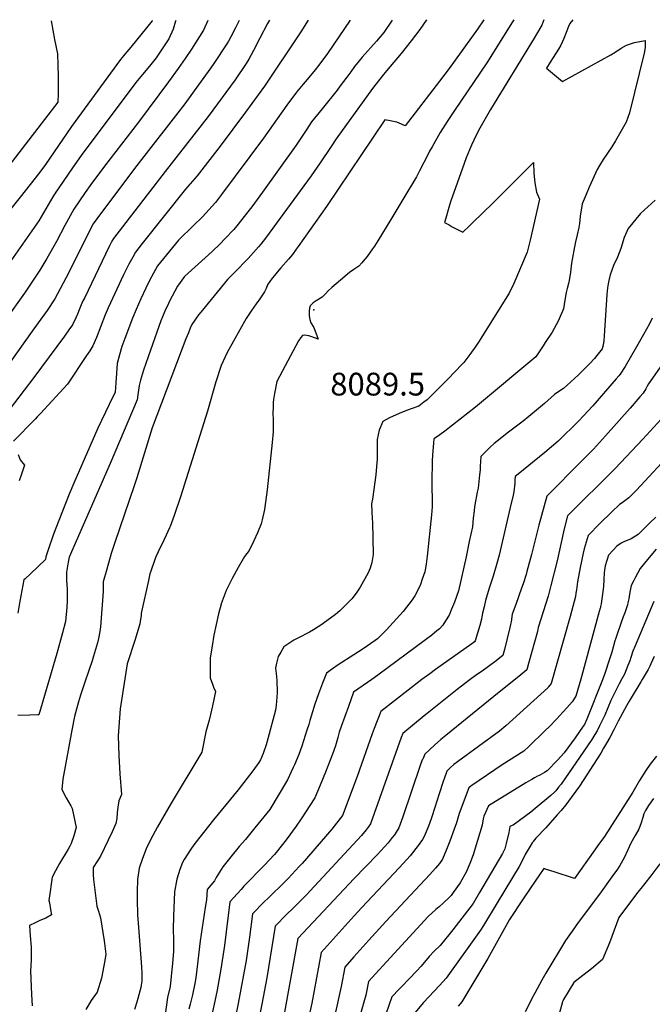
# Model space of a CAD drawing. Units: inches. Extents: x 2577617 to 2582997, y 1513480 to 1518688.
# Drawn here: x 2580095 to 2580576, y 1517869 to 1518617 of the extents above; entities that cross this region are included whole.
import ezdxf
from ezdxf.enums import TextEntityAlignment as Align

# ---------------------------------------------------------------- set-up
doc = ezdxf.new("R2010")
doc.units = ezdxf.units.IN
doc.header["$MEASUREMENT"] = 0
doc.layers.add('tile_2645_27_contour_10ft', color=171, linetype='Continuous')
doc.layers.add('tile_2645_27_spot_elev', color=254, linetype='Continuous')
doc.styles.add('Arial', font='arial.ttf')

msp = doc.modelspace()

# ---------------------------------------------------------------- linework, layer by layer
at = {"layer": 'tile_2645_27_contour_10ft'}
for points, elevation in [([(2580213.79, 1518615.92), (2580213.66, 1518615.51), (2580211.78, 1518609.41), (2580208.58, 1518602.17), (2580198.92, 1518587.69), (2580193.76, 1518581.21), (2580188.53, 1518575.02), (2580183.34, 1518568.77), (2580141.88, 1518513.5), (2580135.2, 1518504.05), (2580121.57, 1518483.97), (2580120.38, 1518482), (2580109.79, 1518463.86), (2580057.94, 1518390.39), (2580055.61, 1518386.88), (2580045.8, 1518370.83), (2580043.32, 1518366.69), (2580012.86, 1518312.95), (2580007.05, 1518302.56), (2580001.64, 1518292.14), (2580000, 1518288.2)], 8180), ([(2580195.84, 1518615.88), (2580195.83, 1518615.85), (2580179.6, 1518595.8), (2580175.13, 1518590.38), (2580171.88, 1518586.35), (2580134.57, 1518535.51), (2580114.72, 1518506.63), (2580112.08, 1518502.9), (2580107.03, 1518496.26), (2580095.56, 1518481.7), (2580083.39, 1518466.56), (2580072.43, 1518452.48), (2580062.05, 1518438.2), (2580054.92, 1518427.98), (2580053.07, 1518425.11), (2580045.28, 1518412.26), (2580033.08, 1518391.23), (2580015.19, 1518360.64), (2580000, 1518336.57)], 8190), ([(2580119.09, 1518615.68), (2580121.75, 1518601.49), (2580123.83, 1518590.71), (2580124.17, 1518582.17), (2580124.36, 1518573.62), (2580124.41, 1518565.06), (2580124.37, 1518560.63), (2580124.12, 1518554.04), (2580086.95, 1518505.58), (2580080.38, 1518498.16), (2580057.79, 1518471.09), (2580053.05, 1518465.02), (2580048.08, 1518458.29), (2580039.38, 1518446.08), (2580031.77, 1518433.8), (2580013.82, 1518401.81), (2580010.05, 1518395.48), (2580005.01, 1518387.05), (2580003.29, 1518384.46), (2580000, 1518379.51)], 8200), ([(2580238.18, 1518615.98), (2580234.78, 1518608.69), (2580225.77, 1518594.2), (2580220.89, 1518587.09), (2580215.57, 1518579.42), (2580208.33, 1518569.41), (2580185.44, 1518538.75), (2580159.65, 1518505.25), (2580149.23, 1518491.35), (2580145.04, 1518485.37), (2580136.34, 1518472.69), (2580129.47, 1518460.16), (2580123.03, 1518448.1), (2580115.71, 1518435.13), (2580110.39, 1518426.18), (2580102.79, 1518414.81), (2580098.76, 1518408.81), (2580069.76, 1518368.39)], 8170), ([(2580261.85, 1518616.05), (2580261.6, 1518615.37), (2580259.2, 1518610.38), (2580255.56, 1518603.49), (2580253.81, 1518600.23), (2580252.54, 1518598.17), (2580242.72, 1518583.34), (2580240.3, 1518579.96), (2580231.08, 1518567.12), (2580220.53, 1518552.77), (2580184.25, 1518505.79), (2580156.58, 1518469.21), (2580151.1, 1518461.41), (2580144.49, 1518448.7), (2580132.22, 1518424.13), (2580121.91, 1518404.44), (2580115.93, 1518395.71), (2580109.21, 1518386.21), (2580104.69, 1518379.96), (2580076.45, 1518340.81)], 8160), ([(2580284.93, 1518616.11), (2580283.57, 1518613.65), (2580277.62, 1518602.48), (2580272.93, 1518593.18), (2580269.27, 1518586.65), (2580267.35, 1518583.28), (2580258.77, 1518571.02), (2580238.46, 1518543.17), (2580205.74, 1518501.23), (2580166.39, 1518450.38), (2580165.31, 1518448.42), (2580163.28, 1518444.3), (2580144.29, 1518405.08), (2580143.01, 1518402.41), (2580140.43, 1518396.21), (2580139.14, 1518392.84), (2580137.83, 1518390.02), (2580135.24, 1518384.72), (2580132.46, 1518380.84), (2580129.11, 1518376.21), (2580105.89, 1518344.62), (2580083.85, 1518315.97)], 8150), ([(2580314.32, 1518616.18), (2580308.78, 1518607.27), (2580281.05, 1518566.12), (2580266.86, 1518546.38), (2580247.42, 1518520.52), (2580229.98, 1518497.91), (2580221.23, 1518487.81), (2580188.21, 1518446.43), (2580183.11, 1518440), (2580181.02, 1518436.21), (2580178, 1518430.73), (2580174.1, 1518422.66), (2580162.47, 1518397.73), (2580160.15, 1518392.43), (2580153.47, 1518375.16), (2580150.81, 1518368.91), (2580148.4, 1518365.11), (2580146.04, 1518361.43), (2580131.57, 1518339.61), (2580111.04, 1518317.47), (2580108.49, 1518314.74), (2580106.86, 1518313.08), (2580090.57, 1518296.42)], 8140), ([(2580346.21, 1518616.26), (2580328.93, 1518590.94), (2580322.38, 1518581.99), (2580319.75, 1518578.58), (2580313.48, 1518571.03), (2580310.59, 1518567.57), (2580305.61, 1518561.53), (2580298.09, 1518551.78), (2580280.37, 1518526.61), (2580248.53, 1518483.74), (2580244.03, 1518477.82), (2580234.03, 1518466.75), (2580227.22, 1518460.28), (2580215.84, 1518449.13), (2580199.83, 1518429.63), (2580193.92, 1518418.56), (2580190.91, 1518412.72), (2580187.2, 1518404.59), (2580183.61, 1518396.29), (2580180.86, 1518389.81), (2580174.96, 1518374.47), (2580172.81, 1518368.39), (2580170.93, 1518362.03), (2580169.32, 1518355.4), (2580168.68, 1518347.95), (2580168.24, 1518340.8), (2580167.59, 1518333.5), (2580163.15, 1518324.17), (2580154.62, 1518306.32), (2580136.32, 1518264.52), (2580132.69, 1518256.12), (2580122.71, 1518230.27), (2580120.71, 1518224.87), (2580116.87, 1518213.84), (2580115.09, 1518208.61), (2580114.68, 1518206.41), (2580103.4, 1518195.47), (2580099.23, 1518191.67), (2580098.33, 1518190.97), (2580095.35, 1518174.76), (2580093.67, 1518165.79)], 8130), ([(2580378.24, 1518616.33), (2580371.96, 1518606.95), (2580366.27, 1518600.28), (2580355.39, 1518588.09), (2580353.04, 1518585.32), (2580349.65, 1518581.06), (2580346.66, 1518577.09), (2580343.71, 1518572.84), (2580338.76, 1518566.27), (2580336.37, 1518563.12), (2580324.87, 1518548.98), (2580316.93, 1518538.93), (2580313.27, 1518533.47), (2580305.15, 1518521.33), (2580279.73, 1518485.67), (2580271.61, 1518474.5), (2580269.65, 1518471.89), (2580260.16, 1518460), (2580258.88, 1518458.4), (2580257.89, 1518457.28), (2580251.11, 1518449.99), (2580247.51, 1518446.29), (2580241.29, 1518440.45), (2580230.77, 1518430.97), (2580225.74, 1518426.37), (2580220.46, 1518421.47), (2580214.96, 1518414.26), (2580209.08, 1518402.85), (2580208.13, 1518400.87), (2580205.38, 1518395.14), (2580203.62, 1518390.86), (2580202.5, 1518387.78), (2580194.48, 1518365.39), (2580189.27, 1518350.38), (2580187.08, 1518342.79), (2580185.97, 1518338.62), (2580184.84, 1518331.67), (2580184.33, 1518327.66), (2580164.04, 1518279.4), (2580132.66, 1518208.3), (2580131.91, 1518204.38), (2580130.65, 1518196.95), (2580130.86, 1518190.45), (2580131.17, 1518184.02), (2580131.25, 1518174.68), (2580130.97, 1518170.35), (2580129.92, 1518159.32), (2580127.76, 1518150.77), (2580123.49, 1518135.08), (2580109.71, 1518088.5), (2580108.88, 1518088.37), (2580102.82, 1518088.1), (2580093.88, 1518087.92)], 8120), ([(2580404.26, 1518616.38), (2580399.13, 1518609.26), (2580392.7, 1518600.64), (2580384.93, 1518590.88), (2580373.93, 1518577.84), (2580370.45, 1518573.62), (2580363.28, 1518564.33), (2580335.69, 1518526.14), (2580331.72, 1518520.31), (2580323.53, 1518507.8), (2580316.74, 1518498.05), (2580281.81, 1518450.54), (2580278.38, 1518446.14), (2580276.69, 1518444.12), (2580272.77, 1518439.65), (2580268.8, 1518435.28), (2580258.35, 1518424.44), (2580252.94, 1518419.24), (2580232.78, 1518394.47), (2580231.13, 1518392.37), (2580225.92, 1518384.89), (2580224.74, 1518382.14), (2580223.32, 1518378.77), (2580221.46, 1518374.13), (2580195.77, 1518306.58), (2580184.23, 1518268.45), (2580182.27, 1518262.51), (2580167.45, 1518219.51), (2580164.77, 1518210.99), (2580161.29, 1518199.2), (2580158.72, 1518189.47), (2580158.49, 1518182.14), (2580156.52, 1518155.38), (2580155.97, 1518151.87), (2580155.08, 1518146.37), (2580154.18, 1518143.28), (2580151.21, 1518133.05), (2580150.13, 1518129.57), (2580144.56, 1518113.26), (2580141.3, 1518103.31), (2580139.9, 1518098.21), (2580136.89, 1518087.21), (2580134.87, 1518076.79), (2580128.03, 1518039.59), (2580127.26, 1518031.83), (2580130.53, 1518025.51), (2580133.94, 1518019.41), (2580135.05, 1518017.28), (2580138.14, 1518002.83), (2580136.27, 1517996.64), (2580134.39, 1517990.78), (2580133.23, 1517988.57), (2580131.9, 1517986.28), (2580125.5, 1517975.41), (2580122.33, 1517969.97), (2580119.93, 1517965.23), (2580119.02, 1517959.75), (2580118.28, 1517954.27), (2580117.39, 1517947.51), (2580117.7, 1517945.52), (2580118.65, 1517940.61), (2580119.37, 1517936.42), (2580114.92, 1517934.05), (2580110.59, 1517932.08), (2580107.06, 1517930.51), (2580102.58, 1517928.42), (2580103.13, 1517920.43), (2580103.78, 1517912.01), (2580103.98, 1517908.01), (2580103.98, 1517907.29), (2580103.97, 1517904.99), (2580103.87, 1517902.57), (2580103.61, 1517897.74), (2580103.49, 1517893.95), (2580104.25, 1517875.94), (2580104.72, 1517867.24)], 8110), ([(2580447.92, 1518616.46), (2580443.08, 1518609.52), (2580421.47, 1518579.58), (2580414.07, 1518569.8), (2580388.04, 1518535.87), (2580385.24, 1518537.16), (2580381.83, 1518538.69), (2580376.73, 1518539.86), (2580372.53, 1518540.45), (2580328.39, 1518474.67), (2580311.15, 1518450.29), (2580306.8, 1518444.24), (2580305.33, 1518442.24), (2580302.42, 1518438.3), (2580299.47, 1518434.61), (2580293.63, 1518427.95), (2580290.82, 1518424.88), (2580288.65, 1518422.2), (2580287.08, 1518420.26), (2580283.5, 1518415.26), (2580282.34, 1518412.43), (2580281.11, 1518409.78), (2580277.59, 1518404.45), (2580274.93, 1518400.6), (2580271.29, 1518395.63), (2580267.22, 1518389.54), (2580252.86, 1518363.8), (2580248.23, 1518353.84), (2580244.28, 1518341.37), (2580237.81, 1518319.04), (2580217.23, 1518254.19), (2580212.51, 1518239.89), (2580209.4, 1518231.42), (2580208.97, 1518230.45), (2580206.49, 1518224.85), (2580205.05, 1518221.76), (2580200.37, 1518212.31), (2580198.57, 1518208.52), (2580197.78, 1518206.55), (2580194.73, 1518197.61), (2580194.14, 1518195.62), (2580193.04, 1518190.58), (2580187.82, 1518166.83), (2580187.56, 1518165.37), (2580187.39, 1518163.78), (2580187.07, 1518161.02), (2580186.5, 1518157.6), (2580185.28, 1518153.4), (2580182.68, 1518144.95), (2580176.88, 1518127.19), (2580171.42, 1518092.94), (2580170.03, 1518072.51), (2580170.42, 1518057.67), (2580171.24, 1518043.72), (2580172.51, 1518027.86), (2580170.46, 1518023.07), (2580169.86, 1518018.38), (2580169.34, 1518014.12), (2580169.01, 1518009.74), (2580168.22, 1518005.88), (2580165.37, 1517999.55), (2580162.42, 1517993.25), (2580156.59, 1517981.15), (2580154.33, 1517977.45), (2580151.07, 1517972.36), (2580150.91, 1517967.03), (2580151.13, 1517963.41), (2580153.81, 1517943.08), (2580155.12, 1517939.34), (2580156.6, 1517934.2), (2580159.4, 1517916.76), (2580160.72, 1517906.74), (2580159.78, 1517901.79), (2580157.21, 1517888.46), (2580154.08, 1517877.75), (2580149.48, 1517871.3), (2580145.43, 1517864.59)], 8100), ([(2580470.57, 1518616.51), (2580469.58, 1518615.01), (2580449.99, 1518583.9), (2580425.58, 1518547.72), (2580420.54, 1518540.13), (2580414.76, 1518530.85), (2580408.52, 1518520.11), (2580406.55, 1518516.59), (2580405.54, 1518514.5), (2580399.01, 1518501.82), (2580396.56, 1518497.16), (2580387.04, 1518481.24), (2580377.19, 1518464.78), (2580367.21, 1518448.46), (2580364.73, 1518444.6), (2580363.27, 1518442.49), (2580359.07, 1518436.71), (2580357.51, 1518434.63), (2580355.06, 1518431.86), (2580352.8, 1518429.42), (2580349.12, 1518426.88), (2580345.72, 1518424.64), (2580338.8, 1518418.72), (2580332.45, 1518413.23), (2580329.65, 1518410.62), (2580327.52, 1518408.36), (2580325.05, 1518405.76), (2580320.46, 1518402.94), (2580318.06, 1518401.46), (2580315.92, 1518399.21), (2580315.42, 1518397.52), (2580315.12, 1518395.18), (2580315.18, 1518391.61), (2580315.69, 1518388.87), (2580316.36, 1518386.32), (2580318.69, 1518382.63), (2580321.83, 1518373.83), (2580317.22, 1518375.61), (2580314.98, 1518376.44), (2580311.74, 1518376.82), (2580310.15, 1518376.57), (2580308.88, 1518375.16), (2580306.93, 1518372.51), (2580298.82, 1518357.53), (2580290.42, 1518341.67), (2580288.81, 1518332.67), (2580288.11, 1518328.05), (2580287.79, 1518325.69), (2580287.64, 1518321.45), (2580287.62, 1518318.07), (2580287.7, 1518312.03), (2580287.71, 1518303.48), (2580287.09, 1518295.24), (2580283.13, 1518259.4), (2580281.1, 1518244.42), (2580279.46, 1518236.61), (2580278.61, 1518233.52), (2580275.84, 1518226.79), (2580273.19, 1518220.59), (2580269.58, 1518213.35), (2580266.09, 1518208.64), (2580261.24, 1518200.5), (2580256.5, 1518192.05), (2580252.03, 1518182.84), (2580248.34, 1518172.85), (2580248.23, 1518172.46), (2580246.25, 1518165.15), (2580244.36, 1518157.06), (2580242.78, 1518149), (2580241.38, 1518140.96), (2580239.95, 1518131.49), (2580239.81, 1518124.65), (2580239.82, 1518116.58), (2580241.65, 1518111.63), (2580242.55, 1518109.46), (2580243.93, 1518106.29), (2580241.76, 1518095.31), (2580240.24, 1518088.82), (2580239.01, 1518084.49), (2580236.54, 1518075.45), (2580233.68, 1518059.98), (2580210.15, 1518021.45), (2580199.77, 1518003.26), (2580194.54, 1517993.6), (2580191.28, 1517986.52), (2580188.54, 1517979.29), (2580186.06, 1517971.98), (2580184.73, 1517963.29), (2580184.35, 1517954.33), (2580184.32, 1517948.15), (2580184.75, 1517936.5), (2580185.09, 1517930.12), (2580187.8, 1517896.91), (2580188.08, 1517891.83), (2580188, 1517886.44), (2580187.17, 1517881.2), (2580184.21, 1517870.02), (2580182.46, 1517864.61)], 8090), ([(2580493.51, 1518616.55), (2580493.5, 1518616.55), (2580491.89, 1518612.45), (2580487.83, 1518605.5), (2580486.03, 1518602.54), (2580452.98, 1518548.44), (2580444.86, 1518534.14), (2580442.01, 1518528.82), (2580438.33, 1518521.38), (2580436.84, 1518517.61), (2580434.5, 1518511.56), (2580433, 1518507.4), (2580422.48, 1518478.13), (2580421.17, 1518473.95), (2580418.82, 1518465.78), (2580417.95, 1518462.62), (2580421.36, 1518460.65), (2580423.83, 1518459.29), (2580431.8, 1518455.09), (2580436.7, 1518459.68), (2580439.58, 1518462.42), (2580454.74, 1518477.19), (2580485.49, 1518508.03), (2580485.89, 1518500.03), (2580486.6, 1518492.73), (2580487.95, 1518485.44), (2580489.99, 1518480.27), (2580482.96, 1518449.15), (2580480.7, 1518439.97), (2580475.66, 1518427.97), (2580470.51, 1518416.19), (2580467.11, 1518408.8), (2580443.65, 1518371.54), (2580441.82, 1518368.65), (2580437.29, 1518362.19), (2580432.6, 1518356.18), (2580424.55, 1518347.67), (2580421.86, 1518344.89), (2580404.69, 1518327.76), (2580402.35, 1518325.88), (2580398.39, 1518323.01), (2580392.72, 1518320.85), (2580387.83, 1518319.09), (2580383.37, 1518317.48), (2580376.26, 1518314.18), (2580371.14, 1518311.38), (2580368.33, 1518304.75), (2580366.71, 1518297.66), (2580366.71, 1518290.05), (2580366.71, 1518285.02), (2580366.77, 1518282.34), (2580366.62, 1518280.27), (2580365.79, 1518270.84), (2580363.14, 1518252.32), (2580362.59, 1518248.76), (2580362.79, 1518243.06), (2580362.99, 1518237.36), (2580363.12, 1518234.76), (2580363.72, 1518210.36), (2580362.63, 1518204.2), (2580361.35, 1518199.85), (2580359.89, 1518196.23), (2580353.93, 1518185.34), (2580350.93, 1518180.96), (2580347.65, 1518176.7), (2580338.44, 1518167.36), (2580335.01, 1518164.74), (2580325.75, 1518157.91), (2580323.92, 1518156.57), (2580321.88, 1518155.22), (2580318.34, 1518153), (2580315.41, 1518151.27), (2580306.6, 1518146.68), (2580303.36, 1518145.11), (2580295.85, 1518140.2), (2580293.55, 1518136.18), (2580291.61, 1518132.8), (2580290.31, 1518127.81), (2580289.41, 1518123.83), (2580289.98, 1518119.88), (2580290.64, 1518114.8), (2580290.74, 1518105.49), (2580290.5, 1518101.81), (2580290.09, 1518095.71), (2580289.51, 1518091.89), (2580283.71, 1518070.09), (2580282.51, 1518065.77), (2580280.13, 1518058.97), (2580278.13, 1518054.36), (2580276.77, 1518052.19), (2580272.23, 1518045.96), (2580261.09, 1518031.39), (2580242.31, 1518008.55), (2580230.94, 1517994.18), (2580227.45, 1517989.61), (2580225.19, 1517986.38), (2580220.17, 1517978.43), (2580218.97, 1517976.26), (2580216.73, 1517971.05), (2580214.55, 1517963.65), (2580212.74, 1517953.93), (2580211.91, 1517935.58), (2580211.82, 1517925.5), (2580211.96, 1517917.41), (2580212.03, 1517908.79), (2580211.28, 1517899.61), (2580210.38, 1517890.01), (2580209.6, 1517882.05), (2580207.46, 1517873.66), (2580202.97, 1517840.61)], 8080), ([(2580515.36, 1518616.6), (2580513.15, 1518613.7), (2580512.08, 1518611.49), (2580508.52, 1518602.39), (2580507.66, 1518600.11), (2580506.37, 1518597.28), (2580504.46, 1518594.18), (2580500.61, 1518587.99), (2580498.29, 1518584.28), (2580495.52, 1518579.84), (2580507.49, 1518569.59), (2580544.29, 1518589.82), (2580545.57, 1518590.59), (2580546.56, 1518591.2), (2580547.92, 1518592.08), (2580550.37, 1518593.76), (2580552.09, 1518594.87), (2580556.21, 1518597.18), (2580562.38, 1518599.16), (2580566.46, 1518599.98), (2580570.34, 1518600.73), (2580570.5, 1518598.1), (2580570.47, 1518595.36), (2580569.54, 1518591.07), (2580558.38, 1518545.82), (2580557.33, 1518542.21), (2580555.92, 1518538.79), (2580547.87, 1518524.62), (2580545.03, 1518520.04), (2580538.56, 1518510.36), (2580535.78, 1518505.91), (2580534.05, 1518502.9), (2580527.86, 1518489.3), (2580525.57, 1518483.89), (2580522.54, 1518476.7), (2580521.05, 1518467.41), (2580520.42, 1518461.7), (2580520.02, 1518458.71), (2580518.8, 1518453.19), (2580517.53, 1518447.92), (2580516.67, 1518444.03), (2580514.91, 1518434.42), (2580514.55, 1518431.61), (2580513.63, 1518424.74), (2580512.77, 1518418.48), (2580512.11, 1518416.08), (2580511.05, 1518412.39), (2580510.25, 1518409.27), (2580509.47, 1518403.38), (2580508.26, 1518396.79), (2580504.36, 1518387.45), (2580499.65, 1518379.29), (2580494.47, 1518371.33), (2580492.85, 1518368.89), (2580488.28, 1518362.01), (2580487.21, 1518360.55), (2580441.41, 1518322.31), (2580418.23, 1518304.05), (2580414.44, 1518301.2), (2580410.39, 1518298.5), (2580409.71, 1518298.18), (2580409.48, 1518295.16), (2580408.88, 1518285.83), (2580408.67, 1518281.53), (2580408.36, 1518265.27), (2580408.36, 1518262.36), (2580408.64, 1518251.1), (2580408.62, 1518246.48), (2580408.16, 1518240.4), (2580404.87, 1518208.98), (2580404, 1518203.03), (2580402.98, 1518197.22), (2580401.03, 1518191.54), (2580399.59, 1518187.5), (2580398.05, 1518183.76), (2580395.42, 1518178.86), (2580393.41, 1518175.87), (2580386.52, 1518166.92), (2580376.42, 1518155.7), (2580373.78, 1518152.98), (2580371.52, 1518150.7), (2580368.01, 1518147.2), (2580366.93, 1518146.16), (2580365.36, 1518144.88), (2580356.03, 1518138.63), (2580349.1, 1518134.01), (2580337.14, 1518126.33), (2580332.73, 1518123.41), (2580328.26, 1518120.23), (2580325.12, 1518112.54), (2580322.16, 1518104.5), (2580319.52, 1518096.54), (2580317.65, 1518090.63), (2580315.62, 1518084.14), (2580314.83, 1518081.06), (2580313.46, 1518076.69), (2580309.49, 1518064.73), (2580307.14, 1518058.23), (2580303.89, 1518050.41), (2580303.03, 1518048.37), (2580298.66, 1518038.96), (2580285.17, 1518016.58), (2580273.94, 1518002.56), (2580266.65, 1517993.67), (2580262.01, 1517988.3), (2580255.56, 1517980.63), (2580249.47, 1517972.89), (2580245.64, 1517966.8), (2580244.49, 1517964.94), (2580243.26, 1517962.45), (2580237.71, 1517955.81), (2580237.03, 1517947.79), (2580236.08, 1517942.06), (2580232.28, 1517916.66), (2580229.79, 1517894.99), (2580229.01, 1517888.67), (2580228.2, 1517884.43), (2580226.43, 1517875.66), (2580224.72, 1517868.64), (2580223.81, 1517864.71)], 8070), ([(2580577.96, 1518479.55), (2580566.84, 1518469.27), (2580557.36, 1518457.95), (2580554.54, 1518451.04), (2580552.01, 1518442.64), (2580549.32, 1518436.13), (2580546.38, 1518429.77), (2580545.06, 1518426.18), (2580543.9, 1518422.64), (2580542.78, 1518418.54), (2580542.16, 1518415.85), (2580541.77, 1518412.94), (2580541.43, 1518410.31), (2580541.25, 1518407.88), (2580539.32, 1518376.43), (2580538.93, 1518372.37), (2580538.87, 1518371.91), (2580538.8, 1518371.49), (2580538.38, 1518369.3), (2580537.68, 1518366.5), (2580533.59, 1518361.35), (2580531.89, 1518359.3), (2580531.65, 1518359.01), (2580528.67, 1518355.75), (2580525.6, 1518352.55), (2580522.59, 1518349.5), (2580519.6, 1518346.56), (2580508.39, 1518336.47), (2580504.92, 1518334.19), (2580501.47, 1518331.73), (2580493.8, 1518325.01), (2580489.38, 1518321.09), (2580482.09, 1518315.08), (2580477.64, 1518311.57), (2580466.56, 1518303.18), (2580458.02, 1518296.47), (2580455.59, 1518294.54), (2580452.47, 1518291.62), (2580449.38, 1518288.61), (2580445.48, 1518284.66), (2580445.22, 1518280.69), (2580445.1, 1518277.59), (2580444.95, 1518274.49), (2580444.54, 1518270.68), (2580443.41, 1518260.76), (2580442.77, 1518257.7), (2580442.15, 1518254.83), (2580441.48, 1518250.75), (2580440.82, 1518246.48), (2580440.45, 1518243.52), (2580439.77, 1518237.86), (2580439.52, 1518234.67), (2580439.12, 1518231.34), (2580436.8, 1518220.13), (2580434.31, 1518208.5), (2580428.69, 1518182.76), (2580425.5, 1518174.11), (2580423.32, 1518168.83), (2580421.36, 1518164.18), (2580418.79, 1518159.78), (2580416.64, 1518156.47), (2580414.04, 1518153.89), (2580412.23, 1518152.27), (2580408.32, 1518149.08), (2580403.41, 1518145.38), (2580367.39, 1518118.47), (2580362.81, 1518115.22), (2580348.86, 1518105.64), (2580344.89, 1518094.71), (2580339.45, 1518079.7), (2580338.02, 1518075.31), (2580336.84, 1518071.2), (2580336.09, 1518068.49), (2580335.03, 1518064.92), (2580332.72, 1518058.57), (2580327.45, 1518044.8), (2580323.52, 1518035.11), (2580319.54, 1518025.46), (2580309.01, 1518009.35), (2580305.33, 1518003.9), (2580297.72, 1517993.44), (2580290, 1517983.85), (2580288.75, 1517982.38), (2580280.93, 1517974.07), (2580265.53, 1517958.19), (2580263.36, 1517955.8), (2580254.91, 1517946.49), (2580250.77, 1517913.09), (2580247.96, 1517895.14), (2580244.88, 1517877.95), (2580240.15, 1517855.76)], 8060), ([(2580575.83, 1518389.84), (2580573.57, 1518385.59), (2580569.07, 1518377.41), (2580563.89, 1518368.17), (2580555.28, 1518353.1), (2580551.5, 1518347.26), (2580550.35, 1518345.9), (2580548.4, 1518343.63), (2580530.65, 1518323.34), (2580523.51, 1518315.63), (2580519.78, 1518311.64), (2580504.34, 1518296.4), (2580494.2, 1518287.83), (2580473.95, 1518271.37), (2580471.75, 1518269.55), (2580471.48, 1518266.81), (2580471.29, 1518264.48), (2580470.64, 1518257.96), (2580470.07, 1518255.28), (2580467.95, 1518245.98), (2580460.32, 1518213.07), (2580459.5, 1518209.84), (2580457.77, 1518203.32), (2580454.92, 1518193.92), (2580451.99, 1518184.64), (2580449.21, 1518175.24), (2580447.97, 1518170.52), (2580446.93, 1518165.76), (2580446.39, 1518163.02), (2580445.98, 1518161.03), (2580444.77, 1518156.23), (2580441.29, 1518144.67), (2580440.63, 1518144.02), (2580438.82, 1518142.5), (2580411.04, 1518122.98), (2580406.67, 1518119.72), (2580400.76, 1518115.17), (2580369.47, 1518091.05), (2580364.38, 1518078.03), (2580362.87, 1518073.95), (2580351.48, 1518041.49), (2580340.42, 1518011.96), (2580332.33, 1518001.47), (2580309.7, 1517975.55), (2580307.59, 1517973.19), (2580299.17, 1517964.1), (2580296.65, 1517961.51), (2580284.23, 1517949.53), (2580280.9, 1517946.29), (2580272.11, 1517937.16), (2580269.84, 1517919.59), (2580267.13, 1517901.68), (2580261.21, 1517869.01), (2580256.5, 1517846.81)], 8050), ([(2580606.71, 1518388.05), (2580574.19, 1518341.73), (2580572.99, 1518339.92), (2580571.97, 1518338.09), (2580570.87, 1518336.14), (2580568.85, 1518332.93), (2580566.33, 1518329.95), (2580558.94, 1518321.52), (2580540.34, 1518300.48), (2580531.24, 1518290.38), (2580522.3, 1518281.52), (2580495.8, 1518254.5), (2580489.63, 1518232.43), (2580483.97, 1518210.36), (2580480.55, 1518197.47), (2580479.91, 1518195.16), (2580477.74, 1518188.06), (2580476.54, 1518184.57), (2580472.01, 1518172.38), (2580469.46, 1518164.91), (2580468.5, 1518159.19), (2580468.1, 1518157.03), (2580467.68, 1518154.92), (2580463.6, 1518138.18), (2580462.19, 1518133.41), (2580456.18, 1518128.69), (2580447.48, 1518122.39), (2580441.17, 1518118.08), (2580437.39, 1518115.42), (2580433.04, 1518112.06), (2580427.52, 1518107.79), (2580404.65, 1518089.54), (2580402.37, 1518087.67), (2580386.26, 1518074.34), (2580385.11, 1518071.12), (2580361.78, 1518005.63), (2580359.88, 1518003.01), (2580358.42, 1518001.01), (2580354.77, 1517996.88), (2580315.91, 1517954.73), (2580312.96, 1517951.6), (2580307.24, 1517945.78), (2580302.8, 1517941.27), (2580298.19, 1517936.91), (2580289.3, 1517927.84), (2580282.99, 1517888.52), (2580279.26, 1517868.69), (2580271.02, 1517828.13)], 8040), ([(2580582.54, 1518313.11), (2580568.67, 1518297.84), (2580547.57, 1518275.68), (2580511.38, 1518239.6), (2580508.94, 1518229.67), (2580508.41, 1518227.43), (2580503.56, 1518205.48), (2580498.82, 1518186.69), (2580496.61, 1518178.67), (2580489.17, 1518154.85), (2580488.52, 1518151.79), (2580484.07, 1518135.5), (2580481.81, 1518127.45), (2580480.42, 1518122.55), (2580474.31, 1518117.54), (2580459.38, 1518105.6), (2580418.93, 1518072.8), (2580415.13, 1518069.67), (2580410.3, 1518065.36), (2580402.92, 1518058.61), (2580401.36, 1518054.88), (2580401.08, 1518054.19), (2580399.55, 1518049.85), (2580386.26, 1518010.86), (2580383.14, 1518002.5), (2580381.26, 1517999.32), (2580379.89, 1517997.33), (2580378.28, 1517995.21), (2580375.13, 1517991.2), (2580366.71, 1517982.04), (2580349.23, 1517964.02), (2580306.5, 1517918.51), (2580295.37, 1517856.97)], 8030), ([(2580592.4, 1518290.1), (2580563.85, 1518259.02), (2580558.1, 1518253.33), (2580552.95, 1518249.49), (2580550.9, 1518248.13), (2580545.19, 1518242.8), (2580535.91, 1518233.91), (2580526.97, 1518224.7), (2580524.14, 1518214.56), (2580523.31, 1518211.35), (2580520.96, 1518200.43), (2580518.88, 1518189.48), (2580518.21, 1518183.54), (2580517.79, 1518180.92), (2580517.38, 1518178.38), (2580515.48, 1518170.78), (2580513.43, 1518163.26), (2580498.98, 1518112.37), (2580496.82, 1518109.44), (2580496.39, 1518108.97), (2580464.57, 1518080.2), (2580459.8, 1518076.13), (2580427.7, 1518052.65), (2580425.09, 1518050.65), (2580422.26, 1518048.15), (2580419.71, 1518045.76), (2580417.67, 1518039.72), (2580417.02, 1518037.81), (2580413.91, 1518028.49), (2580408.48, 1518011.62), (2580407.72, 1518009.33), (2580405.83, 1518003.93), (2580402.77, 1517996.45), (2580401.24, 1517993.69), (2580397.83, 1517989.05), (2580391.85, 1517981.38), (2580386.47, 1517975.55), (2580383.4, 1517972.24), (2580355.24, 1517942.14), (2580349.35, 1517935.66), (2580324.3, 1517907.84), (2580317.04, 1517869.27), (2580312.93, 1517849.95)], 8020), ([(2580094.04, 1518286.29), (2580095.66, 1518282.28), (2580098.89, 1518278.22), (2580096.5, 1518271.35), (2580094.9, 1518266.27)], 8140), ([(2580578.52, 1518238.68), (2580574.04, 1518234.23), (2580565.06, 1518225.41), (2580559.77, 1518222.13), (2580554.23, 1518219.89), (2580552.24, 1518218.88), (2580548.96, 1518216.53), (2580546.02, 1518213.57), (2580542.56, 1518209.81), (2580539.95, 1518201.57), (2580539.49, 1518198.37), (2580539.23, 1518196.34), (2580539.1, 1518191.17), (2580538.67, 1518185.97), (2580538.24, 1518182.13), (2580536.88, 1518172.88), (2580536.5, 1518170.69), (2580536.42, 1518170.25), (2580536.35, 1518169.89), (2580536.24, 1518169.41), (2580535.57, 1518166.89), (2580521.45, 1518115.66), (2580517.75, 1518102.61), (2580514.86, 1518098.43), (2580512.99, 1518096.11), (2580510.87, 1518093.77), (2580505.34, 1518087.73), (2580503.17, 1518085.42), (2580497.41, 1518079.44), (2580494.53, 1518076.46), (2580481.99, 1518064.46), (2580478.1, 1518060.86), (2580461.79, 1518050.52), (2580438.62, 1518034.7), (2580437.9, 1518034.18), (2580437.88, 1518034.17), (2580436.5, 1518032.9), (2580429.18, 1518013.37), (2580426.99, 1518006.52), (2580425.26, 1518001.56), (2580421.93, 1517992.45), (2580419.5, 1517986.26), (2580416.39, 1517978.82), (2580414.08, 1517975.62), (2580411.11, 1517971.91), (2580406.68, 1517967.14), (2580373.38, 1517931.48), (2580360.37, 1517917.21), (2580349.11, 1517904.49)], 8010), ([(2580578.85, 1518214.29), (2580570.94, 1518204.95), (2580566.5, 1518199.65), (2580563.09, 1518193.13), (2580561.84, 1518190.6), (2580559.88, 1518186.6), (2580558.97, 1518183.04), (2580558.39, 1518180.12), (2580557.88, 1518176.69), (2580557.25, 1518173.43), (2580556.91, 1518171.92), (2580556.52, 1518170.41), (2580554.98, 1518165.92), (2580553.8, 1518163.01), (2580552.41, 1518159.48), (2580548.24, 1518147.42), (2580548.05, 1518146.82), (2580547.36, 1518144.55), (2580545.01, 1518136.06), (2580543.31, 1518130.64), (2580539.78, 1518119.98), (2580537.96, 1518114.95), (2580526.17, 1518085.06), (2580524.19, 1518081.19), (2580523.37, 1518079.78), (2580517.13, 1518071.03), (2580508.87, 1518059.51), (2580503.71, 1518053.97), (2580495.9, 1518045.99), (2580493.91, 1518044.59), (2580490.44, 1518042.71), (2580487.99, 1518041.5), (2580486.38, 1518040.62), (2580484.17, 1518039.41), (2580481.52, 1518037.89), (2580479.68, 1518036.78), (2580451.27, 1518019.36), (2580447.74, 1518011.42), (2580447.35, 1518009.43), (2580446.44, 1518004.67), (2580442.95, 1517992.96), (2580439.67, 1517982.21), (2580437.59, 1517976.73), (2580434.64, 1517969.3), (2580429.79, 1517960.8), (2580424.53, 1517953.36), (2580422.9, 1517951.3), (2580421.32, 1517949.53), (2580417.16, 1517945.6), (2580413.8, 1517942.62), (2580411.32, 1517940.45), (2580405.48, 1517935.3), (2580371.04, 1517897.66)], 8000), ([(2580576.91, 1518174.51), (2580562.69, 1518140.9), (2580561.04, 1518136.85), (2580559.51, 1518132), (2580558.67, 1518129.53), (2580557.26, 1518125.81), (2580554.64, 1518119.4), (2580552.69, 1518115.78), (2580550.53, 1518111.89), (2580548.51, 1518108), (2580547.5, 1518105.87), (2580544.43, 1518099.32), (2580542.15, 1518093.82), (2580539.68, 1518088.25), (2580535.75, 1518079.99), (2580533.82, 1518076.19), (2580532.2, 1518073.42), (2580529.97, 1518069.62), (2580523.81, 1518060.75), (2580506.51, 1518035.85), (2580504.63, 1518033.42), (2580502.45, 1518030.81), (2580501.68, 1518029.95), (2580498.62, 1518027.15), (2580486.81, 1518017.25), (2580483.41, 1518014.52), (2580470.04, 1518004.71), (2580469.31, 1518004.36), (2580467.58, 1518003.67), (2580466.87, 1517999.13), (2580464.8, 1517990.58), (2580463.7, 1517986.55), (2580462.51, 1517984.15), (2580461.92, 1517983.11), (2580444.64, 1517953.35), (2580439.82, 1517945.11), (2580424.17, 1517925.13), (2580421.13, 1517921.26), (2580414.7, 1517913.26), (2580410.08, 1517908.9), (2580406.27, 1517904.72), (2580400.22, 1517897.52), (2580397.02, 1517894.01), (2580384.99, 1517881.62), (2580383.55, 1517880.1)], 7990), ([(2580577.13, 1518132.8), (2580574.7, 1518127.26), (2580573.89, 1518125.35), (2580572.56, 1518122.93), (2580568.2, 1518115.17), (2580567.17, 1518113.42), (2580558.12, 1518098.75), (2580556.09, 1518095.18), (2580549.91, 1518083.72), (2580546.62, 1518077.1), (2580543.52, 1518071.16), (2580541.08, 1518066.99), (2580538.84, 1518063.2), (2580536.6, 1518059.41), (2580520.42, 1518034.2), (2580517.74, 1518030.43), (2580514.2, 1518025.58), (2580510.04, 1518020.19), (2580506.56, 1518015.85), (2580503.61, 1518012.53), (2580494.86, 1518002.68), (2580492.33, 1518000.01), (2580489.75, 1517997.38), (2580487.26, 1517994.66), (2580485.36, 1517992.24), (2580484.94, 1517991.64), (2580484.57, 1517991.09), (2580482.24, 1517987.31), (2580479.33, 1517982.28), (2580477.12, 1517978), (2580474.61, 1517973.3), (2580458.04, 1517945.67), (2580447.56, 1517928.51), (2580445.27, 1517924.86), (2580419.3, 1517888.47), (2580414.18, 1517882.71), (2580402.06, 1517869.83), (2580395.28, 1517862.13)], 7980), ([(2580579.01, 1518057.17), (2580574.17, 1518051.09), (2580570.99, 1518046.2), (2580566.17, 1518038.5), (2580561.04, 1518029.8), (2580559.2, 1518026.82), (2580539.38, 1517996.1), (2580534.54, 1517989.24), (2580532.11, 1517985.82), (2580516.65, 1517964.15), (2580501.28, 1517969.14), (2580495.46, 1517971.03), (2580493.38, 1517971.7), (2580489.58, 1517966.21), (2580487.27, 1517962.85), (2580477.58, 1517948.53), (2580467.2, 1517933), (2580450.8, 1517903.36), (2580431.1, 1517870.28), (2580428.44, 1517867.02)], 7970), ([(2580576.77, 1518024.83), (2580572.88, 1518019.55), (2580570.7, 1518015.8), (2580569.35, 1518013.31), (2580568.5, 1518010.46), (2580567.38, 1518006.39), (2580565.56, 1518001.54), (2580562.88, 1517996.86), (2580559.61, 1517991.05), (2580557.24, 1517985.87), (2580554.34, 1517979.77), (2580551.23, 1517974.04), (2580548.85, 1517970.54), (2580546.44, 1517967.02), (2580535.81, 1517952.26), (2580519.56, 1517930.63), (2580514.84, 1517924.01), (2580509.87, 1517916.94), (2580494.86, 1517892.14), (2580491.88, 1517886.82), (2580486.55, 1517877.06), (2580484.26, 1517872.86), (2580482.17, 1517868.66), (2580479.29, 1517862.83)], 7960), ([(2580581.53, 1517975.29), (2580575.45, 1517967.08), (2580569.25, 1517958.97), (2580563.93, 1517952.44), (2580550.47, 1517934.49), (2580543.17, 1517915.24), (2580537.99, 1517902.54), (2580529.57, 1517895.42), (2580520.77, 1517888.54), (2580516.32, 1517885.2), (2580508.47, 1517872.29), (2580508.14, 1517871.64), (2580507.81, 1517870.98), (2580507.51, 1517870.33), (2580503.94, 1517857.52)], 7950), ([(2580349.11, 1517904.49), (2580342.29, 1517896.79), (2580339.34, 1517881.93), (2580335.16, 1517862.58), (2580331.14, 1517848.24), (2580322.37, 1517819.17), (2580321.66, 1517816.96), (2580320.37, 1517814.79), (2580311.12, 1517798.9)], 8010), ([(2580371.04, 1517897.66), (2580365.62, 1517891.73), (2580360.27, 1517885.73), (2580358.07, 1517875.58), (2580354.01, 1517861.22), (2580349.69, 1517847.05), (2580337.99, 1517809.51), (2580334.98, 1517804.46), (2580325.43, 1517788.6), (2580315.73, 1517772.65), (2580310.87, 1517764.88), (2580305.74, 1517756.51), (2580305.71, 1517756.45)], 8000), ([(2580383.55, 1517880.1), (2580377.9, 1517874.13), (2580373.48, 1517860.98), (2580358.8, 1517815.81), (2580358.08, 1517813.56), (2580356.6, 1517807.11), (2580355.61, 1517803.46), (2580354.48, 1517800.23), (2580350.97, 1517794.44), (2580336.94, 1517771.4), (2580328.61, 1517756.76), (2580325.27, 1517750.36)], 7990)]:
    msp.add_lwpolyline(points, dxfattribs=dict(at, elevation=elevation))
at = {"layer": 'tile_2645_27_spot_elev'}
msp.add_point((2580318.73, 1518396.15, 8089.5), dxfattribs=at)

# ---------------------------------------------------------------- texts
at = {"color": 18, "style": 'Arial'}
msp.add_text('8089.5', height=17.28, dxfattribs=at).set_placement((2580367.15, 1518339.71), align=Align.MIDDLE_CENTER)

doc.saveas('drawing.dxf')
